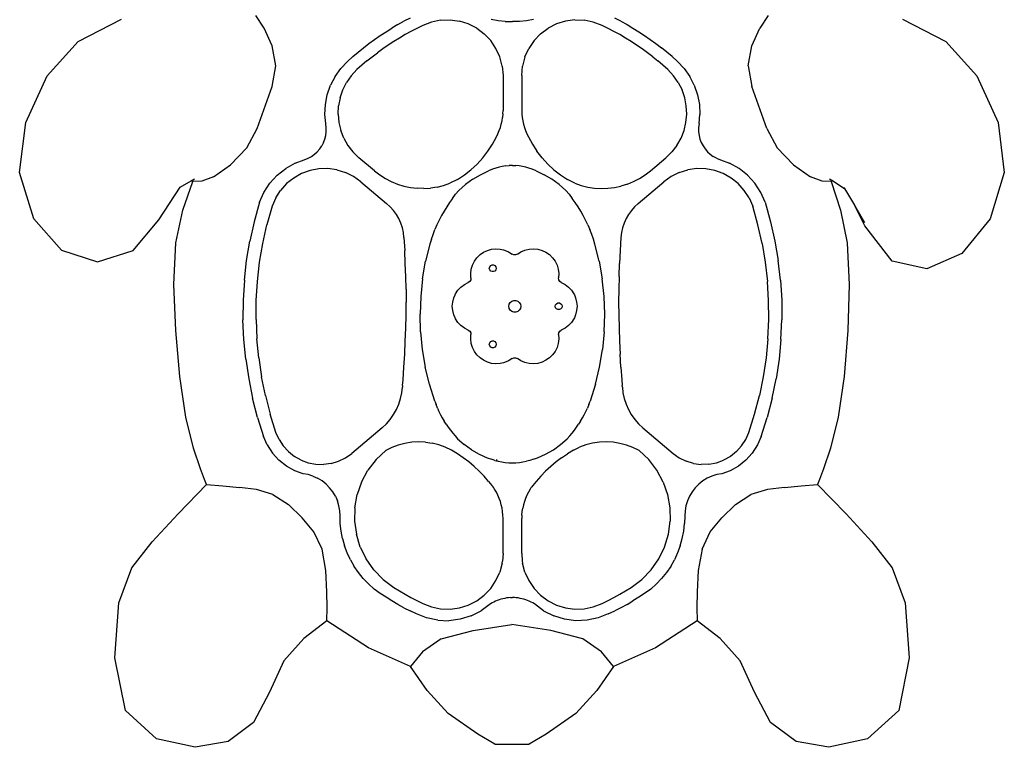
# Model space of a CAD drawing. Extents: x -7895 to 7895, y -6153 to 6153.
# Drawn here: x -5243 to -4091, y -1686 to -836 of the extents above; entities that cross this region are included whole.
import ezdxf

# ---------------------------------------------------------------- set-up
doc = ezdxf.new("R2010")
doc.units = 0
doc.layers.get('0').update_dxf_attribs({"linetype": 'CONTINUOUS'})

msp = doc.modelspace()

# ---------------------------------------------------------------- linework, layer by layer
for p, q in [((-5174.6, -861.1), (-5123.8, -834.9)), ((-4956.7, -845.5), (-4966.5, -830.6)), ((-4800.4, -841.3), (-4793.3, -837.4)), ((-4786.1, -833.7), (-4793.3, -837.4)), ((-4761.1, -838.4), (-4771.3, -842.4)), ((-4750.4, -836.1), (-4761.1, -838.4)), ((-4750.4, -836.1), (-4739.4, -835.7)), ((-4739.4, -835.7), (-4728.5, -837.1)), ((-4718, -840.4), (-4728.5, -837.1)), ((-4708.2, -845.4), (-4718, -840.4)), ((-4682.9, -836.7), (-4691.1, -835.3)), ((-4674.7, -837.6), (-4682.9, -836.7)), ((-4674.7, -837.6), (-4666.4, -837.8)), ((-4658.1, -837.6), (-4666.4, -837.8)), ((-4649.9, -836.7), (-4658.1, -837.6)), ((-4641.7, -835.3), (-4649.9, -836.7)), ((-4614.8, -840.4), (-4624.6, -845.4)), ((-4604.3, -837.1), (-4614.8, -840.4)), ((-4593.4, -835.7), (-4604.3, -837.1)), ((-4593.4, -835.7), (-4582.4, -836.1)), ((-4571.7, -838.4), (-4582.4, -836.1)), ((-4561.4, -842.4), (-4571.7, -838.4)), ((-4539.4, -837.4), (-4546.6, -833.7)), ((-4539.4, -837.4), (-4532.3, -841.3)), ((-4367.3, -830.6), (-4377, -845.5)), ((-4209.9, -834.9), (-4159.1, -861.1)), ((-4947.6, -865.9), (-4956.7, -845.5)), ((-4821.1, -854), (-4814.3, -849.6)), ((-4814.3, -849.6), (-4807.4, -845.3)), ((-4800.4, -841.3), (-4807.4, -845.3)), ((-4785.2, -849.3), (-4792, -853)), ((-4778.3, -845.8), (-4785.2, -849.3)), ((-4771.3, -842.4), (-4778.3, -845.8)), ((-4708.2, -845.4), (-4699.4, -851.9)), ((-4691.8, -859.9), (-4699.4, -851.9)), ((-4633.4, -851.9), (-4641, -859.9)), ((-4633.4, -851.9), (-4624.6, -845.4)), ((-4554.5, -845.8), (-4561.4, -842.4)), ((-4547.6, -849.3), (-4554.5, -845.8)), ((-4540.8, -853), (-4547.6, -849.3)), ((-4532.3, -841.3), (-4525.3, -845.3)), ((-4525.3, -845.3), (-4518.4, -849.6)), ((-4518.4, -849.6), (-4511.7, -854)), ((-4386.2, -865.9), (-4377, -845.5)), ((-5210.7, -901.3), (-5174.6, -861.1)), ((-4840.7, -868.3), (-4834.3, -863.3)), ((-4834.3, -863.3), (-4827.8, -858.6)), ((-4827.8, -858.6), (-4821.1, -854)), ((-4805.3, -861), (-4811.8, -865.2)), ((-4798.7, -856.9), (-4805.3, -861)), ((-4792, -853), (-4798.7, -856.9)), ((-4685.6, -869), (-4691.8, -859.9)), ((-4641, -859.9), (-4647.1, -869)), ((-4534.1, -856.9), (-4540.8, -853)), ((-4527.5, -861), (-4534.1, -856.9)), ((-4521, -865.2), (-4527.5, -861)), ((-4511.7, -854), (-4505, -858.6)), ((-4505, -858.6), (-4498.5, -863.3)), ((-4498.5, -863.3), (-4492, -868.3)), ((-4159.1, -861.1), (-4123, -901.3)), ((-4943.1, -889.3), (-4947.6, -865.9)), ((-4853.2, -878.6), (-4847, -873.3)), ((-4847, -873.3), (-4840.7, -868.3)), ((-4830.6, -878.9), (-4824.4, -874.2)), ((-4818.2, -869.6), (-4824.4, -874.2)), ((-4811.8, -865.2), (-4818.2, -869.6)), ((-4681.1, -879), (-4685.6, -869)), ((-4651.7, -879), (-4647.1, -869)), ((-4514.6, -869.6), (-4521, -865.2)), ((-4508.3, -874.2), (-4514.6, -869.6)), ((-4502.2, -878.9), (-4508.3, -874.2)), ((-4485.7, -873.3), (-4492, -868.3)), ((-4479.6, -878.6), (-4485.7, -873.3)), ((-4390.6, -889.3), (-4386.2, -865.9)), ((-4867.2, -892.4), (-4859.5, -884.3)), ((-4859.5, -884.3), (-4853.2, -878.6)), ((-4836.6, -883.7), (-4842.5, -888.8)), ((-4836.6, -883.7), (-4830.6, -878.9)), ((-4678.4, -889.7), (-4681.1, -879)), ((-4651.7, -879), (-4654.4, -889.7)), ((-4502.2, -878.9), (-4496.2, -883.7)), ((-4490.3, -888.8), (-4496.2, -883.7)), ((-4479.6, -878.6), (-4473.3, -884.3)), ((-4473.3, -884.3), (-4465.6, -892.4)), ((-4947.5, -913.5), (-4943.1, -889.3)), ((-4873.9, -901.9), (-4867.2, -892.4)), ((-4848.3, -893.9), (-4854.9, -901)), ((-4842.5, -888.8), (-4848.3, -893.9)), ((-4678.4, -889.7), (-4677.4, -900.6)), ((-4655.3, -900.6), (-4654.4, -889.7)), ((-4484.5, -893.9), (-4490.3, -888.8)), ((-4477.9, -901), (-4484.5, -893.9)), ((-4465.6, -892.4), (-4458.9, -901.9)), ((-4390.6, -889.3), (-4386.2, -913.5)), ((-5235.6, -955.5), (-5210.7, -901.3)), ((-4873.9, -901.9), (-4879.2, -912.2)), ((-4864.9, -917.5), (-4860.5, -908.9)), ((-4854.9, -901), (-4860.5, -908.9)), ((-4677.4, -900.6), (-4677.4, -941.7)), ((-4655.3, -900.6), (-4655.3, -941.7)), ((-4472.3, -908.9), (-4477.9, -901)), ((-4472.3, -908.9), (-4467.8, -917.5)), ((-4453.6, -912.2), (-4458.9, -901.9)), ((-4123, -901.3), (-4098.1, -955.5)), ((-4965.1, -962.6), (-4947.5, -913.5)), ((-4883, -923.2), (-4879.2, -912.2)), ((-4868.1, -926.7), (-4864.9, -917.5)), ((-4464.7, -926.7), (-4467.8, -917.5)), ((-4453.6, -912.2), (-4449.8, -923.2)), ((-4368.6, -962.6), (-4386.2, -913.5)), ((-4885.2, -934.6), (-4883, -923.2)), ((-4868.1, -926.7), (-4869.9, -936.2)), ((-4462.9, -936.2), (-4464.7, -926.7)), ((-4449.8, -923.2), (-4447.6, -934.6)), ((-4885.7, -946.2), (-4885.2, -934.6)), ((-4870.4, -945.9), (-4869.9, -936.2)), ((-4677.6, -945.7), (-4677.4, -941.7)), ((-4655.3, -941.7), (-4655.2, -945.7)), ((-4462.4, -945.9), (-4462.9, -936.2)), ((-4447.6, -934.6), (-4447.1, -946.2)), ((-5243, -1014.3), (-5235.6, -955.5)), ((-4884.7, -956.9), (-4885.7, -946.2)), ((-4870.4, -945.9), (-4869.5, -955.6)), ((-4869.5, -955.6), (-4867.2, -965)), ((-4679.4, -957.6), (-4678.5, -953.7)), ((-4678.5, -953.7), (-4677.9, -949.7)), ((-4677.6, -945.7), (-4677.9, -949.7)), ((-4655.2, -945.7), (-4654.9, -949.7)), ((-4654.9, -949.7), (-4654.2, -953.7)), ((-4654.2, -953.7), (-4653.4, -957.6)), ((-4465.5, -965), (-4463.3, -955.6)), ((-4463.3, -955.6), (-4462.4, -945.9)), ((-4448, -956.9), (-4447.1, -946.2)), ((-4098.1, -955.5), (-4090.8, -1014.3)), ((-4977.3, -985.5), (-4965.1, -962.6)), ((-4884.8, -970.8), (-4884.2, -966.5)), ((-4884.2, -962.1), (-4884.7, -956.9)), ((-4884.2, -966.5), (-4884.2, -962.1)), ((-4863.7, -974), (-4867.2, -965)), ((-4683.4, -968.9), (-4681.8, -965.2)), ((-4681.8, -965.2), (-4680.5, -961.4)), ((-4680.5, -961.4), (-4679.4, -957.6)), ((-4653.4, -957.6), (-4652.3, -961.4)), ((-4652.3, -961.4), (-4650.9, -965.2)), ((-4650.9, -965.2), (-4649.4, -968.9)), ((-4469.1, -974), (-4465.5, -965)), ((-4448, -956.9), (-4448.6, -962.1)), ((-4448.6, -962.1), (-4448.5, -966.5)), ((-4448.5, -966.5), (-4448, -970.8)), ((-4368.6, -962.6), (-4356.4, -985.5)), ((-4887.4, -979.1), (-4889.4, -982.9)), ((-4887.4, -979.1), (-4885.9, -975)), ((-4885.9, -975), (-4884.8, -970.8)), ((-4863.7, -974), (-4858.9, -982.5)), ((-4689.8, -981.1), (-4685.2, -972.5)), ((-4685.2, -972.5), (-4683.4, -968.9)), ((-4649.4, -968.9), (-4647.6, -972.5)), ((-4647.6, -972.5), (-4643, -981.1)), ((-4473.9, -982.5), (-4469.1, -974)), ((-4448, -970.8), (-4446.9, -975)), ((-4446.9, -975), (-4445.4, -979.1)), ((-4445.4, -979.1), (-4443.3, -982.9)), ((-4996.4, -1005.3), (-4977.3, -985.5)), ((-4898, -992.8), (-4894.7, -989.8)), ((-4894.7, -989.8), (-4891.9, -986.5)), ((-4891.9, -986.5), (-4889.4, -982.9)), ((-4858.9, -982.5), (-4853, -990.1)), ((-4846, -996.9), (-4853, -990.1)), ((-4701.1, -997.1), (-4695.1, -989.3)), ((-4695.1, -989.3), (-4689.8, -981.1)), ((-4643, -981.1), (-4637.7, -989.3)), ((-4631.7, -997.1), (-4637.7, -989.3)), ((-4486.8, -996.9), (-4479.8, -990.1)), ((-4473.9, -982.5), (-4479.8, -990.1)), ((-4443.3, -982.9), (-4440.9, -986.5)), ((-4440.9, -986.5), (-4438, -989.8)), ((-4438, -989.8), (-4434.8, -992.8)), ((-4356.4, -985.5), (-4337.3, -1005.3)), ((-4920.6, -1003.2), (-4909.9, -999.2)), ((-4909.9, -999.2), (-4905.3, -997.4)), ((-4905.3, -997.4), (-4901.5, -995.3)), ((-4901.5, -995.3), (-4898, -992.8)), ((-4827.9, -1012.2), (-4846, -996.9)), ((-4701.1, -997.1), (-4707.7, -1004.3)), ((-4631.7, -997.1), (-4625.1, -1004.3)), ((-4504.9, -1012.2), (-4486.8, -996.9)), ((-4434.8, -992.8), (-4431.3, -995.3)), ((-4427.5, -997.4), (-4431.3, -995.3)), ((-4427.5, -997.4), (-4422.9, -999.2)), ((-4422.9, -999.2), (-4412.2, -1003.2)), ((-5016, -1019.1), (-4996.4, -1005.3)), ((-4941.6, -1017.3), (-4931.7, -1009.4)), ((-4920.6, -1003.2), (-4931.7, -1009.4)), ((-4903.2, -1011.8), (-4913.1, -1015.5)), ((-4892.8, -1009.9), (-4903.2, -1011.8)), ((-4882.3, -1009.6), (-4892.8, -1009.9)), ((-4871.8, -1011), (-4882.3, -1009.6)), ((-4871.8, -1011), (-4861.7, -1014.1)), ((-4827.9, -1012.2), (-4821.7, -1017)), ((-4722.6, -1016.9), (-4714.9, -1010.9)), ((-4707.7, -1004.3), (-4714.9, -1010.9)), ((-4703.7, -1016.7), (-4694.4, -1012.2)), ((-4689.5, -1010.3), (-4694.4, -1012.2)), ((-4685.8, -1008.9), (-4689.5, -1010.3)), ((-4682, -1007.8), (-4685.8, -1008.9)), ((-4678.2, -1007), (-4682, -1007.8)), ((-4674.3, -1006.4), (-4678.2, -1007)), ((-4674.3, -1006.4), (-4670.3, -1006)), ((-4666.4, -1005.9), (-4670.3, -1006)), ((-4666.4, -1005.9), (-4662.4, -1006)), ((-4658.5, -1006.4), (-4662.4, -1006)), ((-4654.6, -1007), (-4658.5, -1006.4)), ((-4650.8, -1007.8), (-4654.6, -1007)), ((-4647, -1008.9), (-4650.8, -1007.8)), ((-4643.2, -1010.3), (-4647, -1008.9)), ((-4638.4, -1012.2), (-4643.2, -1010.3)), ((-4638.4, -1012.2), (-4629.1, -1016.7)), ((-4617.9, -1010.9), (-4625.1, -1004.3)), ((-4617.9, -1010.9), (-4610.2, -1016.9)), ((-4511.1, -1017), (-4504.9, -1012.2)), ((-4471.1, -1014.1), (-4461, -1011)), ((-4450.5, -1009.6), (-4461, -1011)), ((-4440, -1009.9), (-4450.5, -1009.6)), ((-4429.6, -1011.8), (-4440, -1009.9)), ((-4419.7, -1015.5), (-4429.6, -1011.8)), ((-4401.1, -1009.4), (-4412.2, -1003.2)), ((-4391.1, -1017.3), (-4401.1, -1009.4)), ((-4337.3, -1005.3), (-4317.7, -1019.1)), ((-5226.3, -1068.3), (-5243, -1014.3)), ((-5055.1, -1031.4), (-5042.4, -1023.9)), ((-5052, -1058), (-5040.5, -1024.8)), ((-5042.4, -1023.9), (-5038.4, -1021.5)), ((-5040.5, -1024.8), (-5042.4, -1023.9)), ((-5029.7, -1024.1), (-5040.5, -1024.8)), ((-5016, -1019.1), (-5029.7, -1024.1)), ((-4950.2, -1026.8), (-4941.6, -1017.3)), ((-4922.3, -1020.6), (-4930.6, -1027.2)), ((-4913.1, -1015.5), (-4922.3, -1020.6)), ((-4852.2, -1018.8), (-4861.7, -1014.1)), ((-4843.6, -1024.9), (-4852.2, -1018.8)), ((-4843.6, -1024.9), (-4813.6, -1050.2)), ((-4821.7, -1017), (-4815, -1021.2)), ((-4815, -1021.2), (-4808.1, -1024.8)), ((-4808.1, -1024.8), (-4800.8, -1027.7)), ((-4730.8, -1022.2), (-4739.5, -1026.8)), ((-4730.8, -1022.2), (-4722.6, -1016.9)), ((-4712.6, -1022.1), (-4721.1, -1028.2)), ((-4712.6, -1022.1), (-4703.7, -1016.7)), ((-4620.1, -1022.1), (-4629.1, -1016.7)), ((-4611.7, -1028.2), (-4620.1, -1022.1)), ((-4610.2, -1016.9), (-4601.9, -1022.2)), ((-4593.3, -1026.8), (-4601.9, -1022.2)), ((-4531.9, -1027.7), (-4524.7, -1024.8)), ((-4524.7, -1024.8), (-4517.7, -1021.2)), ((-4519.2, -1050.2), (-4489.1, -1024.9)), ((-4517.7, -1021.2), (-4511.1, -1017)), ((-4480.5, -1018.8), (-4489.1, -1024.9)), ((-4471.1, -1014.1), (-4480.5, -1018.8)), ((-4410.5, -1020.6), (-4419.7, -1015.5)), ((-4402.2, -1027.2), (-4410.5, -1020.6)), ((-4391.1, -1017.3), (-4382.6, -1026.8)), ((-4304, -1024.1), (-4317.7, -1019.1)), ((-4293.2, -1024.8), (-4304, -1024.1)), ((-4295.4, -1021.5), (-4291.5, -1024)), ((-4291.5, -1024), (-4293.2, -1024.8)), ((-4293.2, -1024.8), (-4282.6, -1058)), ((-4291.5, -1024), (-4277.8, -1032.9)), ((-4090.8, -1014.3), (-4107.5, -1068.3)), ((-5080, -1069.3), (-5055.1, -1031.4)), ((-4957.1, -1037.5), (-4950.2, -1026.8)), ((-4943.4, -1043.9), (-4937.7, -1035)), ((-4930.6, -1027.2), (-4937.7, -1035)), ((-4800.8, -1027.7), (-4793.3, -1030)), ((-4793.3, -1030), (-4785.7, -1031.7)), ((-4785.7, -1031.7), (-4777.9, -1032.6)), ((-4770.1, -1032.8), (-4777.9, -1032.6)), ((-4770.1, -1032.8), (-4762.3, -1032.4)), ((-4754.5, -1031.2), (-4762.3, -1032.4)), ((-4754.5, -1031.2), (-4746.9, -1029.4)), ((-4746.9, -1029.4), (-4739.5, -1026.8)), ((-4729, -1035), (-4732.8, -1039.6)), ((-4721.1, -1028.2), (-4729, -1035)), ((-4603.8, -1035), (-4611.7, -1028.2)), ((-4600, -1039.6), (-4603.8, -1035)), ((-4593.3, -1026.8), (-4585.9, -1029.4)), ((-4585.9, -1029.4), (-4578.3, -1031.2)), ((-4578.3, -1031.2), (-4570.5, -1032.4)), ((-4570.5, -1032.4), (-4562.7, -1032.8)), ((-4562.7, -1032.8), (-4554.9, -1032.6)), ((-4554.9, -1032.6), (-4547.1, -1031.7)), ((-4547.1, -1031.7), (-4539.4, -1030)), ((-4531.9, -1027.7), (-4539.4, -1030)), ((-4395.1, -1035), (-4402.2, -1027.2)), ((-4389.4, -1043.9), (-4395.1, -1035)), ((-4375.6, -1037.5), (-4382.6, -1026.8)), ((-4278.7, -1031.4), (-4277.8, -1032.9)), ((-4277.8, -1032.9), (-4266.2, -1052.5)), ((-4962.2, -1049), (-4957.1, -1037.5)), ((-4943.4, -1043.9), (-4947.6, -1053.6)), ((-4736.5, -1044.4), (-4740, -1049.2)), ((-4736.5, -1044.4), (-4732.8, -1039.6)), ((-4600, -1039.6), (-4596.3, -1044.4)), ((-4592.8, -1049.2), (-4596.3, -1044.4)), ((-4389.4, -1043.9), (-4385.1, -1053.6)), ((-4370.6, -1049), (-4375.6, -1037.5)), ((-5060.4, -1096.4), (-5052, -1058)), ((-4962.2, -1049), (-4968.6, -1071.9)), ((-4947.6, -1053.6), (-4953.7, -1075.2)), ((-4809.4, -1054.1), (-4813.6, -1050.2)), ((-4805.6, -1058.5), (-4809.4, -1054.1)), ((-4802.2, -1063.1), (-4805.6, -1058.5)), ((-4746.4, -1059.4), (-4749.4, -1064.6)), ((-4743.3, -1054.3), (-4746.4, -1059.4)), ((-4740, -1049.2), (-4743.3, -1054.3)), ((-4589.5, -1054.3), (-4592.8, -1049.2)), ((-4586.4, -1059.4), (-4589.5, -1054.3)), ((-4583.4, -1064.6), (-4586.4, -1059.4)), ((-4527.2, -1058.5), (-4530.5, -1063.1)), ((-4523.4, -1054.1), (-4527.2, -1058.5)), ((-4519.2, -1050.2), (-4523.4, -1054.1)), ((-4379.1, -1075.2), (-4385.1, -1053.6)), ((-4370.6, -1049), (-4364.2, -1071.9)), ((-4282.6, -1058), (-4274.7, -1096.4)), ((-4253.8, -1076.6), (-4266.2, -1052.5)), ((-4266.2, -1052.5), (-4254.3, -1072.5)), ((-5194.1, -1105.1), (-5226.3, -1068.3)), ((-5110.3, -1105.4), (-5080, -1069.3)), ((-4799.4, -1068.1), (-4802.2, -1063.1)), ((-4797.1, -1073.4), (-4799.4, -1068.1)), ((-4752.1, -1069.9), (-4754.7, -1075.4)), ((-4749.4, -1064.6), (-4752.1, -1069.9)), ((-4580.7, -1069.9), (-4583.4, -1064.6)), ((-4578.1, -1075.4), (-4580.7, -1069.9)), ((-4533.4, -1068.1), (-4535.7, -1073.4)), ((-4530.5, -1063.1), (-4533.4, -1068.1)), ((-4107.5, -1068.3), (-4140.3, -1108.8)), ((-4968.6, -1071.9), (-4973.6, -1094.4)), ((-4958.5, -1097), (-4953.7, -1075.2)), ((-4795.2, -1078.8), (-4797.1, -1073.4)), ((-4794, -1084.4), (-4795.2, -1078.8)), ((-4759.2, -1086.5), (-4757, -1080.9)), ((-4754.7, -1075.4), (-4757, -1080.9)), ((-4578.1, -1075.4), (-4575.7, -1080.9)), ((-4573.6, -1086.5), (-4575.7, -1080.9)), ((-4537.5, -1078.8), (-4538.8, -1084.4)), ((-4535.7, -1073.4), (-4537.5, -1078.8)), ((-4374.3, -1097), (-4379.1, -1075.2)), ((-4364.2, -1071.9), (-4359.2, -1094.4)), ((-4222.2, -1117.8), (-4253.8, -1076.6)), ((-4977.4, -1117.2), (-4973.6, -1094.4)), ((-4793.3, -1090.1), (-4794, -1084.4)), ((-4793.3, -1090.1), (-4792.4, -1105.3)), ((-4761.2, -1092.2), (-4762.9, -1097.9)), ((-4761.2, -1092.2), (-4759.2, -1086.5)), ((-4571.6, -1092.2), (-4573.6, -1086.5)), ((-4569.9, -1097.9), (-4571.6, -1092.2)), ((-4539.5, -1090.1), (-4540.4, -1105.2)), ((-4538.8, -1084.4), (-4539.5, -1090.1)), ((-4359.2, -1094.4), (-4355.4, -1117.2)), ((-5194.1, -1105.1), (-5152.1, -1118.5)), ((-5152.1, -1118.5), (-5110.3, -1105.4)), ((-5062.5, -1145.1), (-5060.4, -1096.4)), ((-4962.2, -1119.1), (-4958.5, -1097)), ((-4791.7, -1120.4), (-4792.4, -1105.3)), ((-4762.9, -1097.9), (-4767.9, -1118)), ((-4700.3, -1107.4), (-4695.6, -1105.3)), ((-4695.6, -1105.3), (-4690.7, -1103.8)), ((-4690.7, -1103.8), (-4685.6, -1103.4)), ((-4685.6, -1103.4), (-4680.7, -1103.6)), ((-4680.7, -1103.6), (-4677, -1104.4)), ((-4677, -1104.4), (-4675.8, -1104.9)), ((-4675.8, -1104.9), (-4671.1, -1106.8)), ((-4656.4, -1106.8), (-4651.7, -1104.9)), ((-4651.7, -1104.9), (-4650.2, -1104.4)), ((-4650.2, -1104.4), (-4646.8, -1103.6)), ((-4646.8, -1103.6), (-4641.7, -1103.4)), ((-4641.7, -1103.4), (-4636.6, -1103.8)), ((-4636.6, -1103.8), (-4631.7, -1105.3)), ((-4631.7, -1105.3), (-4627.2, -1107.4)), ((-4564.9, -1118), (-4569.9, -1097.9)), ((-4540.4, -1105.2), (-4541.1, -1120.4)), ((-4374.3, -1097), (-4370.5, -1119.1)), ((-4274.7, -1096.4), (-4272.2, -1145.1)), ((-4980, -1140.2), (-4977.4, -1117.2)), ((-4710.9, -1117.9), (-4707.9, -1113.8)), ((-4707.9, -1113.8), (-4704.3, -1110.2)), ((-4704.3, -1110.2), (-4700.3, -1107.4)), ((-4671.1, -1106.8), (-4666.8, -1109.5)), ((-4664.7, -1110.4), (-4666.8, -1109.5)), ((-4662.6, -1110.4), (-4664.7, -1110.4)), ((-4660.6, -1109.5), (-4662.6, -1110.4)), ((-4660.6, -1109.5), (-4656.4, -1106.8)), ((-4627.2, -1107.4), (-4622.9, -1110.2)), ((-4622.9, -1110.2), (-4619.3, -1113.8)), ((-4619.3, -1113.8), (-4616.3, -1117.9)), ((-4352.7, -1140.2), (-4355.4, -1117.2)), ((-4140.3, -1108.8), (-4181.5, -1126.9)), ((-4964.8, -1141.4), (-4962.2, -1119.1)), ((-4791.1, -1135.6), (-4791.7, -1120.4)), ((-4771.5, -1138.5), (-4767.9, -1118)), ((-4715.2, -1132.3), (-4714.5, -1127.2)), ((-4714.5, -1127.2), (-4713.2, -1122.5)), ((-4713.2, -1122.5), (-4710.9, -1117.9)), ((-4693.4, -1126.2), (-4693, -1124.5)), ((-4693, -1127.9), (-4693.4, -1126.2)), ((-4693, -1124.5), (-4691.7, -1123)), ((-4691.7, -1129.4), (-4693, -1127.9)), ((-4691.7, -1123), (-4690.2, -1122.1)), ((-4690.2, -1122.1), (-4688.5, -1122.1)), ((-4688.5, -1122.1), (-4686.8, -1123)), ((-4686.8, -1123), (-4685.8, -1124.5)), ((-4685.8, -1127.9), (-4686.8, -1129.4)), ((-4685.8, -1124.5), (-4685.3, -1126.2)), ((-4685.3, -1126.2), (-4685.8, -1127.9)), ((-4616.3, -1117.9), (-4614.2, -1122.5)), ((-4614.2, -1122.5), (-4612.7, -1127.2)), ((-4612.7, -1127.2), (-4612.1, -1132.3)), ((-4564.9, -1118), (-4561.3, -1138.5)), ((-4541.6, -1135.6), (-4541.1, -1120.4)), ((-4370.5, -1119.1), (-4368, -1141.4)), ((-4181.5, -1126.9), (-4222.2, -1117.8)), ((-4980, -1140.2), (-4981.5, -1163.3)), ((-4790.8, -1150.7), (-4791.1, -1135.6)), ((-4771.5, -1138.5), (-4773.7, -1159.1)), ((-4715.2, -1139.6), (-4716.2, -1141.5)), ((-4714.9, -1137.4), (-4715.2, -1132.3)), ((-4714.9, -1137.4), (-4715.2, -1139.6)), ((-4690.2, -1130), (-4691.7, -1129.4)), ((-4688.5, -1130), (-4690.2, -1130)), ((-4686.8, -1129.4), (-4688.5, -1130)), ((-4612.1, -1132.3), (-4612.3, -1137.4)), ((-4612.1, -1139.6), (-4612.3, -1137.4)), ((-4611, -1141.5), (-4612.1, -1139.6)), ((-4559.1, -1159.1), (-4561.3, -1138.5)), ((-4541.6, -1135.6), (-4542, -1150.7)), ((-4352.7, -1140.2), (-4351.3, -1163.3)), ((-5060.2, -1198.9), (-5062.5, -1145.1)), ((-4966.2, -1163.7), (-4964.8, -1141.4)), ((-4790.8, -1150.7), (-4790.7, -1165.9)), ((-4732.8, -1156), (-4730.1, -1151.7)), ((-4730.1, -1151.7), (-4726.7, -1148.1)), ((-4726.7, -1148.1), (-4722.6, -1145.1)), ((-4722.6, -1145.1), (-4718.1, -1142.8)), ((-4716.2, -1141.5), (-4718.1, -1142.8)), ((-4609.3, -1142.8), (-4611, -1141.5)), ((-4609.3, -1142.8), (-4604.8, -1145.1)), ((-4604.8, -1145.1), (-4600.8, -1148.1)), ((-4600.8, -1148.1), (-4597.4, -1151.7)), ((-4597.4, -1151.7), (-4594.4, -1156)), ((-4542, -1150.7), (-4542.1, -1165.9)), ((-4366.6, -1163.7), (-4368, -1141.4)), ((-4272.2, -1145.1), (-4273.8, -1199)), ((-4981.5, -1163.3), (-4981.7, -1186.4)), ((-4773.7, -1159.1), (-4774.5, -1179.8)), ((-4736.2, -1165.6), (-4735, -1160.7)), ((-4735, -1160.7), (-4733.5, -1157.3)), ((-4733.5, -1157.3), (-4732.8, -1156)), ((-4667.2, -1164.5), (-4664.9, -1163.6)), ((-4664.9, -1163.6), (-4662.3, -1163.6)), ((-4662.3, -1163.6), (-4660.2, -1164.5)), ((-4594.4, -1156), (-4593.8, -1157.3)), ((-4593.8, -1157.3), (-4592.5, -1160.7)), ((-4592.5, -1160.7), (-4591.2, -1165.6)), ((-4558.3, -1179.8), (-4559.1, -1159.1)), ((-4351.3, -1163.3), (-4351.1, -1186.4)), ((-4966.4, -1186.2), (-4966.2, -1163.7)), ((-4790.8, -1181), (-4790.7, -1165.9)), ((-4736.7, -1170.5), (-4736.2, -1165.6)), ((-4736.2, -1175.6), (-4736.7, -1170.5)), ((-4670.6, -1170.5), (-4670.2, -1168.1)), ((-4670.2, -1173), (-4670.6, -1170.5)), ((-4670.2, -1168.1), (-4669.2, -1166)), ((-4669.2, -1175.1), (-4670.2, -1173)), ((-4669.2, -1166), (-4667.2, -1164.5)), ((-4667.2, -1176.6), (-4669.2, -1175.1)), ((-4660.2, -1164.5), (-4658.3, -1166)), ((-4658.3, -1175.1), (-4660.2, -1176.6)), ((-4658.3, -1166), (-4657, -1168.1)), ((-4657, -1173), (-4658.3, -1175.1)), ((-4657, -1168.1), (-4656.6, -1170.5)), ((-4656.6, -1170.5), (-4657, -1173)), ((-4616.3, -1170.5), (-4615.9, -1168.8)), ((-4615.9, -1172.4), (-4616.3, -1170.5)), ((-4615.9, -1168.8), (-4614.8, -1167.5)), ((-4614.8, -1173.7), (-4615.9, -1172.4)), ((-4614.8, -1167.5), (-4613.1, -1166.6)), ((-4613.1, -1174.5), (-4614.8, -1173.7)), ((-4613.1, -1166.6), (-4611.4, -1166.6)), ((-4611.4, -1174.5), (-4613.1, -1174.5)), ((-4611.4, -1166.6), (-4609.7, -1167.5)), ((-4609.7, -1173.7), (-4611.4, -1174.5)), ((-4609.7, -1167.5), (-4608.7, -1168.8)), ((-4608.7, -1172.4), (-4609.7, -1173.7)), ((-4608.7, -1168.8), (-4608.2, -1170.5)), ((-4608.2, -1170.5), (-4608.7, -1172.4)), ((-4591.2, -1165.6), (-4590.8, -1170.5)), ((-4590.8, -1170.5), (-4591.2, -1175.6)), ((-4542.1, -1165.9), (-4542, -1181)), ((-4366.4, -1186.2), (-4366.6, -1163.7)), ((-4980.7, -1209.5), (-4981.7, -1186.4)), ((-4966.4, -1186.2), (-4965.4, -1208.5)), ((-4791.1, -1196.2), (-4790.8, -1181)), ((-4773.9, -1200.5), (-4774.5, -1179.8)), ((-4735, -1180.5), (-4736.2, -1175.6)), ((-4733.5, -1183.9), (-4735, -1180.5)), ((-4732.8, -1185.2), (-4733.5, -1183.9)), ((-4730.1, -1189.4), (-4732.8, -1185.2)), ((-4664.9, -1177.5), (-4667.2, -1176.6)), ((-4662.3, -1177.5), (-4664.9, -1177.5)), ((-4660.2, -1176.6), (-4662.3, -1177.5)), ((-4594.4, -1185.2), (-4597.4, -1189.4)), ((-4593.8, -1183.9), (-4594.4, -1185.2)), ((-4592.5, -1180.5), (-4593.8, -1183.9)), ((-4591.2, -1175.6), (-4592.5, -1180.5)), ((-4558.9, -1200.5), (-4558.3, -1179.8)), ((-4542, -1181), (-4541.6, -1196.2)), ((-4367.4, -1208.5), (-4366.4, -1186.2)), ((-4352.1, -1209.5), (-4351.1, -1186.4)), ((-4791.7, -1211.3), (-4791.1, -1196.2)), ((-4726.7, -1193), (-4730.1, -1189.4)), ((-4722.6, -1196), (-4726.7, -1193)), ((-4718.1, -1198.4), (-4722.6, -1196)), ((-4604.8, -1196), (-4609.3, -1198.4)), ((-4600.8, -1193), (-4604.8, -1196)), ((-4597.4, -1189.4), (-4600.8, -1193)), ((-4541.6, -1196.2), (-4541.1, -1211.3)), ((-5055.5, -1252.5), (-5060.2, -1198.9)), ((-4978.4, -1232.5), (-4980.7, -1209.5)), ((-4963.2, -1230.8), (-4965.4, -1208.5)), ((-4773.9, -1200.5), (-4771.8, -1221.1)), ((-4718.1, -1198.4), (-4716.2, -1199.6)), ((-4716.2, -1199.6), (-4715.2, -1201.6)), ((-4715.2, -1201.6), (-4714.9, -1203.7)), ((-4715.2, -1208.8), (-4714.9, -1203.7)), ((-4714.5, -1213.9), (-4715.2, -1208.8)), ((-4612.1, -1208.8), (-4612.7, -1213.9)), ((-4612.3, -1203.7), (-4612.1, -1201.6)), ((-4612.3, -1203.7), (-4612.1, -1208.8)), ((-4612.1, -1201.6), (-4611, -1199.6)), ((-4611, -1199.6), (-4609.3, -1198.4)), ((-4558.9, -1200.5), (-4561, -1221.1)), ((-4367.4, -1208.5), (-4369.5, -1230.8)), ((-4352.1, -1209.5), (-4354.3, -1232.5)), ((-4273.8, -1199), (-4278.2, -1252.6)), ((-4792.4, -1226.5), (-4791.7, -1211.3)), ((-4771.8, -1221.1), (-4768.4, -1241.6)), ((-4713.2, -1218.6), (-4714.5, -1213.9)), ((-4710.9, -1223.3), (-4713.2, -1218.6)), ((-4693.4, -1215), (-4693, -1213.3)), ((-4693, -1216.7), (-4693.4, -1215)), ((-4693, -1213.3), (-4691.7, -1211.8)), ((-4691.7, -1218.2), (-4693, -1216.7)), ((-4691.7, -1211.8), (-4690.2, -1211.1)), ((-4690.2, -1219), (-4691.7, -1218.2)), ((-4690.2, -1211.1), (-4688.5, -1211.1)), ((-4688.5, -1219), (-4690.2, -1219)), ((-4688.5, -1211.1), (-4686.8, -1211.8)), ((-4686.8, -1218.2), (-4688.5, -1219)), ((-4686.8, -1211.8), (-4685.8, -1213.3)), ((-4685.8, -1216.7), (-4686.8, -1218.2)), ((-4685.8, -1213.3), (-4685.3, -1215)), ((-4685.3, -1215), (-4685.8, -1216.7)), ((-4614.2, -1218.6), (-4616.3, -1223.3)), ((-4612.7, -1213.9), (-4614.2, -1218.6)), ((-4564.4, -1241.6), (-4561, -1221.1)), ((-4541.1, -1211.3), (-4540.4, -1226.5)), ((-4978.4, -1232.5), (-4975, -1255.4)), ((-4963.2, -1230.8), (-4959.9, -1253)), ((-4793.3, -1241.6), (-4792.4, -1226.5)), ((-4707.9, -1227.3), (-4710.9, -1223.3)), ((-4704.3, -1230.9), (-4707.9, -1227.3)), ((-4700.3, -1233.7), (-4704.3, -1230.9)), ((-4666.8, -1231.6), (-4671.1, -1234.3)), ((-4666.8, -1231.6), (-4664.7, -1230.7)), ((-4664.7, -1230.7), (-4662.6, -1230.7)), ((-4662.6, -1230.7), (-4660.6, -1231.6)), ((-4656.4, -1234.3), (-4660.6, -1231.6)), ((-4622.9, -1230.9), (-4627.2, -1233.7)), ((-4619.3, -1227.3), (-4622.9, -1230.9)), ((-4616.3, -1223.3), (-4619.3, -1227.3)), ((-4539.5, -1241.6), (-4540.4, -1226.5)), ((-4369.5, -1230.8), (-4372.9, -1253)), ((-4354.3, -1232.5), (-4357.8, -1255.4)), ((-4794.4, -1256.7), (-4793.3, -1241.6)), ((-4763.5, -1261.7), (-4768.4, -1241.6)), ((-4695.6, -1235.8), (-4700.3, -1233.7)), ((-4690.7, -1237.3), (-4695.6, -1235.8)), ((-4685.6, -1237.8), (-4690.7, -1237.3)), ((-4680.7, -1237.5), (-4685.6, -1237.8)), ((-4677, -1236.7), (-4680.7, -1237.5)), ((-4675.8, -1236.3), (-4677, -1236.7)), ((-4671.1, -1234.3), (-4675.8, -1236.3)), ((-4651.7, -1236.3), (-4656.4, -1234.3)), ((-4650.2, -1236.7), (-4651.7, -1236.3)), ((-4646.8, -1237.5), (-4650.2, -1236.7)), ((-4641.7, -1237.8), (-4646.8, -1237.5)), ((-4636.6, -1237.3), (-4641.7, -1237.8)), ((-4631.7, -1235.8), (-4636.6, -1237.3)), ((-4627.2, -1233.7), (-4631.7, -1235.8)), ((-4569.3, -1261.7), (-4564.4, -1241.6)), ((-4539.5, -1241.6), (-4538.3, -1256.7)), ((-5048.6, -1300.3), (-5055.5, -1252.5)), ((-4975, -1255.4), (-4970.4, -1278)), ((-4955.4, -1275), (-4959.9, -1253)), ((-4372.9, -1253), (-4377.3, -1275)), ((-4362.4, -1278), (-4357.8, -1255.4)), ((-4278.2, -1252.6), (-4285.1, -1300.3)), ((-4795.8, -1271.8), (-4795, -1265)), ((-4795, -1263.1), (-4794.4, -1256.7)), ((-4795, -1263.1), (-4795, -1265)), ((-4757.3, -1281.5), (-4763.5, -1261.7)), ((-4569.3, -1261.7), (-4575.5, -1281.5)), ((-4538.3, -1256.7), (-4537.8, -1263.1)), ((-4537.7, -1265), (-4537.8, -1263.1)), ((-4537.7, -1265), (-4537, -1271.8)), ((-4964.6, -1300.4), (-4970.4, -1278)), ((-4955.4, -1275), (-4949.8, -1296.6)), ((-4799.3, -1285), (-4797.2, -1278.5)), ((-4797.2, -1278.5), (-4795.8, -1271.8)), ((-4537, -1271.8), (-4535.5, -1278.5)), ((-4535.5, -1278.5), (-4533.4, -1285)), ((-4383, -1296.6), (-4377.3, -1275)), ((-4362.4, -1278), (-4368.2, -1300.4)), ((-4802.1, -1291.3), (-4799.3, -1285)), ((-4757.3, -1281.5), (-4755.8, -1285.5)), ((-4754.1, -1289.5), (-4755.8, -1285.5)), ((-4754.1, -1289.5), (-4752.4, -1293.4)), ((-4580.4, -1293.4), (-4578.6, -1289.5)), ((-4577, -1285.5), (-4578.6, -1289.5)), ((-4577, -1285.5), (-4575.5, -1281.5)), ((-4533.4, -1285), (-4530.7, -1291.3)), ((-5039.5, -1336.4), (-5048.6, -1300.3)), ((-4964.6, -1300.4), (-4957.5, -1322.8)), ((-4943.1, -1318), (-4949.8, -1296.6)), ((-4809.4, -1302.8), (-4805.5, -1297.2)), ((-4805.5, -1297.2), (-4802.1, -1291.3)), ((-4752.4, -1293.4), (-4750.4, -1297.3)), ((-4750.4, -1297.3), (-4748.4, -1301.1)), ((-4748.4, -1301.1), (-4746.2, -1304.8)), ((-4586.6, -1304.8), (-4584.4, -1301.1)), ((-4584.4, -1301.1), (-4582.3, -1297.3)), ((-4582.3, -1297.3), (-4580.4, -1293.4)), ((-4530.7, -1291.3), (-4527.3, -1297.2)), ((-4527.3, -1297.2), (-4523.3, -1302.8)), ((-4389.7, -1318), (-4383, -1296.6)), ((-4375.3, -1322.8), (-4368.2, -1300.4)), ((-4285.1, -1300.3), (-4294.2, -1336.4)), ((-4818.9, -1312.6), (-4854.4, -1342.5)), ((-4818.9, -1312.6), (-4813.9, -1307.9)), ((-4813.9, -1307.9), (-4809.4, -1302.8)), ((-4743.9, -1308.5), (-4746.2, -1304.8)), ((-4743.9, -1308.5), (-4741.5, -1312)), ((-4741.5, -1312), (-4738.9, -1315.5)), ((-4593.8, -1315.5), (-4591.3, -1312)), ((-4591.3, -1312), (-4588.9, -1308.5)), ((-4586.6, -1304.8), (-4588.9, -1308.5)), ((-4523.3, -1302.8), (-4518.8, -1307.9)), ((-4518.8, -1307.9), (-4513.9, -1312.6)), ((-4513.9, -1312.6), (-4478.4, -1342.5)), ((-4953.2, -1332.7), (-4957.5, -1322.8)), ((-4939.4, -1326.3), (-4943.1, -1318)), ((-4738.9, -1315.5), (-4736.3, -1318.9)), ((-4736.3, -1318.9), (-4733.5, -1322.2)), ((-4733.5, -1322.2), (-4730.6, -1325.4)), ((-4602.2, -1325.4), (-4599.3, -1322.2)), ((-4599.3, -1322.2), (-4596.5, -1318.9)), ((-4596.5, -1318.9), (-4593.8, -1315.5)), ((-4393.3, -1326.3), (-4389.7, -1318)), ((-4375.3, -1322.8), (-4379.6, -1332.7)), ((-5031.2, -1360.7), (-5039.5, -1336.4)), ((-4953.2, -1332.7), (-4947.1, -1342.1)), ((-4939.4, -1326.3), (-4934.6, -1333.8)), ((-4934.6, -1333.8), (-4928.5, -1340.5)), ((-4807.4, -1335.6), (-4814.6, -1339.1)), ((-4799.9, -1332.8), (-4807.4, -1335.6)), ((-4792.1, -1330.8), (-4799.9, -1332.8)), ((-4784.2, -1329.6), (-4792.1, -1330.8)), ((-4776.2, -1329.2), (-4784.2, -1329.6)), ((-4768.2, -1329.5), (-4776.2, -1329.2)), ((-4768.2, -1329.5), (-4760.2, -1330.7)), ((-4752.5, -1332.6), (-4760.2, -1330.7)), ((-4744.9, -1335.3), (-4752.5, -1332.6)), ((-4737.7, -1338.8), (-4744.9, -1335.3)), ((-4730.6, -1325.4), (-4722.7, -1332.2)), ((-4714.3, -1338.3), (-4722.7, -1332.2)), ((-4618.5, -1338.3), (-4610, -1332.2)), ((-4610, -1332.2), (-4602.2, -1325.4)), ((-4595.1, -1338.8), (-4587.9, -1335.3)), ((-4580.3, -1332.6), (-4587.9, -1335.3)), ((-4572.5, -1330.7), (-4580.3, -1332.6)), ((-4564.6, -1329.5), (-4572.5, -1330.7)), ((-4556.6, -1329.2), (-4564.6, -1329.5)), ((-4548.6, -1329.6), (-4556.6, -1329.2)), ((-4540.6, -1330.8), (-4548.6, -1329.6)), ((-4532.9, -1332.8), (-4540.6, -1330.8)), ((-4525.3, -1335.6), (-4532.9, -1332.8)), ((-4518.1, -1339.1), (-4525.3, -1335.6)), ((-4404.3, -1340.5), (-4398.2, -1333.8)), ((-4398.2, -1333.8), (-4393.3, -1326.3)), ((-4379.6, -1332.7), (-4385.7, -1342.1)), ((-4294.2, -1336.4), (-4302.5, -1360.7)), ((-4939.6, -1350.4), (-4947.1, -1342.1)), ((-4928.5, -1340.5), (-4921.5, -1346.1)), ((-4913.6, -1350.5), (-4921.5, -1346.1)), ((-4869.8, -1351.7), (-4861.7, -1347.7)), ((-4861.7, -1347.7), (-4854.4, -1342.5)), ((-4814.6, -1339.1), (-4826, -1349.8)), ((-4730.7, -1343.1), (-4737.7, -1338.8)), ((-4724, -1347.7), (-4730.7, -1343.1)), ((-4717.5, -1352.6), (-4724, -1347.7)), ((-4714.3, -1338.3), (-4705.3, -1343.5)), ((-4705.3, -1343.5), (-4695.8, -1347.8)), ((-4695.8, -1347.8), (-4690.9, -1349.4)), ((-4641.9, -1349.4), (-4637, -1347.8)), ((-4637, -1347.8), (-4627.5, -1343.5)), ((-4627.5, -1343.5), (-4618.5, -1338.3)), ((-4608.8, -1347.7), (-4615.3, -1352.6)), ((-4608.8, -1347.7), (-4602, -1343.1)), ((-4595.1, -1338.8), (-4602, -1343.1)), ((-4506.8, -1349.8), (-4518.1, -1339.1)), ((-4478.4, -1342.5), (-4471.1, -1347.7)), ((-4471.1, -1347.7), (-4463, -1351.7)), ((-4411.3, -1346.1), (-4419.2, -1350.5)), ((-4404.3, -1340.5), (-4411.3, -1346.1)), ((-4385.7, -1342.1), (-4393.2, -1350.4)), ((-4930.8, -1357.3), (-4939.6, -1350.4)), ((-4921.1, -1362.8), (-4930.8, -1357.3)), ((-4913.6, -1350.5), (-4905.2, -1353.6)), ((-4905.2, -1353.6), (-4896.3, -1355.3)), ((-4896.3, -1355.3), (-4887.3, -1355.5)), ((-4878.4, -1354.3), (-4887.3, -1355.5)), ((-4878.4, -1354.3), (-4869.8, -1351.7)), ((-4826, -1349.8), (-4835.4, -1362.2)), ((-4711.3, -1357.9), (-4717.5, -1352.6)), ((-4705.3, -1363.4), (-4711.3, -1357.9)), ((-4686.9, -1350.7), (-4690.9, -1349.4)), ((-4686.9, -1350.7), (-4685.1, -1351.1)), ((-4685.1, -1351.1), (-4684.8, -1349.8)), ((-4685.1, -1351.1), (-4684.4, -1351.3)), ((-4684.4, -1351.3), (-4684.8, -1349.8)), ((-4684.4, -1351.3), (-4682.9, -1351.7)), ((-4682.9, -1351.7), (-4678.8, -1352.5)), ((-4678.8, -1352.5), (-4674.7, -1353)), ((-4674.7, -1353), (-4670.5, -1353.4)), ((-4670.5, -1353.4), (-4666.4, -1353.5)), ((-4666.4, -1353.5), (-4662.2, -1353.4)), ((-4662.2, -1353.4), (-4658.1, -1353)), ((-4658.1, -1353), (-4654, -1352.5)), ((-4654, -1352.5), (-4649.9, -1351.7)), ((-4645.9, -1350.7), (-4649.9, -1351.7)), ((-4641.9, -1349.4), (-4645.9, -1350.7)), ((-4621.5, -1357.9), (-4627.5, -1363.4)), ((-4615.3, -1352.6), (-4621.5, -1357.9)), ((-4497.3, -1362.2), (-4506.8, -1349.8)), ((-4454.4, -1354.3), (-4463, -1351.7)), ((-4454.4, -1354.3), (-4445.5, -1355.5)), ((-4436.5, -1355.3), (-4445.5, -1355.5)), ((-4436.5, -1355.3), (-4427.6, -1353.6)), ((-4427.6, -1353.6), (-4419.2, -1350.5)), ((-4402, -1357.3), (-4411.7, -1362.8)), ((-4393.2, -1350.4), (-4402, -1357.3)), ((-5026.8, -1372.9), (-5031.2, -1360.7)), ((-4911.4, -1366.3), (-4921.1, -1362.8)), ((-4905.5, -1367.4), (-4911.4, -1366.3)), ((-4899.8, -1369.2), (-4905.5, -1367.4)), ((-4899.8, -1369.2), (-4894.3, -1371.6)), ((-4842.8, -1376), (-4835.4, -1362.2)), ((-4699.6, -1369.3), (-4705.3, -1363.4)), ((-4694.2, -1375.4), (-4699.6, -1369.3)), ((-4633.2, -1369.3), (-4638.6, -1375.4)), ((-4627.5, -1363.4), (-4633.2, -1369.3)), ((-4489.9, -1376), (-4497.3, -1362.2)), ((-4433, -1369.2), (-4438.4, -1371.6)), ((-4427.2, -1367.4), (-4433, -1369.2)), ((-4421.3, -1366.3), (-4427.2, -1367.4)), ((-4411.7, -1362.8), (-4421.3, -1366.3)), ((-4302.5, -1360.7), (-4306.9, -1372.9)), ((-5057.7, -1413.1), (-5024.4, -1379)), ((-5024.4, -1379), (-5026.8, -1372.9)), ((-5024.4, -1379), (-5005.2, -1380.5)), ((-5005.2, -1380.5), (-4985.9, -1382.4)), ((-4966, -1384.8), (-4985.9, -1382.4)), ((-4889.2, -1374.8), (-4894.3, -1371.6)), ((-4884.5, -1378.5), (-4889.2, -1374.8)), ((-4880.3, -1382.7), (-4884.5, -1378.5)), ((-4842.8, -1376), (-4848, -1390.7)), ((-4694.2, -1375.4), (-4690.3, -1380.1)), ((-4690.1, -1380.4), (-4690.3, -1380.1)), ((-4689, -1381.7), (-4690.1, -1380.4)), ((-4688.1, -1383), (-4689, -1381.7)), ((-4643.7, -1381.7), (-4644.7, -1383)), ((-4642.7, -1380.4), (-4643.7, -1381.7)), ((-4642.5, -1380.1), (-4642.7, -1380.4)), ((-4638.6, -1375.4), (-4642.5, -1380.1)), ((-4489.9, -1376), (-4484.8, -1390.7)), ((-4448.3, -1378.5), (-4452.5, -1382.7)), ((-4443.6, -1374.8), (-4448.3, -1378.5)), ((-4438.4, -1371.6), (-4443.6, -1374.8)), ((-4347.9, -1382.4), (-4367.7, -1384.8)), ((-4347.9, -1382.4), (-4328.5, -1380.5)), ((-4328.5, -1380.5), (-4309.4, -1379)), ((-4306.9, -1372.9), (-4309.4, -1379)), ((-4309.4, -1379), (-4276, -1413.1)), ((-4946.6, -1390.6), (-4966, -1384.8)), ((-4946.6, -1390.6), (-4928.4, -1402.3)), ((-4876.6, -1387.5), (-4880.3, -1382.7)), ((-4873.6, -1392.6), (-4876.6, -1387.5)), ((-4873.6, -1392.6), (-4871.2, -1398.1)), ((-4850.8, -1406), (-4848, -1390.7)), ((-4687.2, -1384.4), (-4688.1, -1383)), ((-4685.2, -1387.9), (-4687.2, -1384.4)), ((-4683.4, -1391.5), (-4685.2, -1387.9)), ((-4681.8, -1395.2), (-4683.4, -1391.5)), ((-4649.4, -1391.5), (-4650.9, -1395.2)), ((-4647.6, -1387.9), (-4649.4, -1391.5)), ((-4645.6, -1384.4), (-4647.6, -1387.9)), ((-4644.7, -1383), (-4645.6, -1384.4)), ((-4484.8, -1390.7), (-4482, -1406)), ((-4459.2, -1392.6), (-4461.6, -1398.1)), ((-4456.1, -1387.5), (-4459.2, -1392.6)), ((-4452.5, -1382.7), (-4456.1, -1387.5)), ((-4405.3, -1402.3), (-4387.2, -1390.6)), ((-4367.7, -1384.8), (-4387.2, -1390.6)), ((-4928.4, -1402.3), (-4912.3, -1417.7)), ((-4869.4, -1403.8), (-4871.2, -1398.1)), ((-4868.4, -1409.7), (-4869.4, -1403.8)), ((-4680.5, -1398.9), (-4681.8, -1395.2)), ((-4679.4, -1402.8), (-4680.5, -1398.9)), ((-4678.5, -1406.7), (-4679.4, -1402.8)), ((-4653.4, -1402.8), (-4654.2, -1406.7)), ((-4652.3, -1398.9), (-4653.4, -1402.8)), ((-4650.9, -1395.2), (-4652.3, -1398.9)), ((-4463.4, -1403.8), (-4464.4, -1409.7)), ((-4461.6, -1398.1), (-4463.4, -1403.8)), ((-4421.5, -1417.7), (-4405.3, -1402.3)), ((-5087.9, -1446), (-5057.7, -1413.1)), ((-4868.1, -1415.7), (-4868.4, -1409.7)), ((-4867.9, -1424.6), (-4868.1, -1415.7)), ((-4850.8, -1406), (-4851.1, -1421.6)), ((-4677.9, -1410.6), (-4678.5, -1406.7)), ((-4677.6, -1414.6), (-4677.9, -1410.6)), ((-4677.4, -1418.6), (-4677.6, -1414.6)), ((-4655.2, -1414.6), (-4655.3, -1418.6)), ((-4655.2, -1414.6), (-4654.9, -1410.6)), ((-4654.9, -1410.6), (-4654.2, -1406.7)), ((-4482, -1406), (-4481.7, -1421.6)), ((-4464.7, -1415.7), (-4464.9, -1424.6)), ((-4464.4, -1409.7), (-4464.7, -1415.7)), ((-4276, -1413.1), (-4245.8, -1446)), ((-4898.8, -1434.4), (-4912.3, -1417.7)), ((-4866.9, -1433.4), (-4867.9, -1424.6)), ((-4851.1, -1421.6), (-4849, -1437.1)), ((-4677.4, -1459.7), (-4677.4, -1418.6)), ((-4655.3, -1459.7), (-4655.3, -1418.6)), ((-4483.8, -1437.1), (-4481.7, -1421.6)), ((-4465.9, -1433.4), (-4464.9, -1424.6)), ((-4435, -1434.4), (-4421.5, -1417.7)), ((-4889.2, -1454.5), (-4898.8, -1434.4)), ((-4865.2, -1442.1), (-4866.9, -1433.4)), ((-4844.4, -1452), (-4849, -1437.1)), ((-4488.3, -1452), (-4483.8, -1437.1)), ((-4467.6, -1442.1), (-4465.9, -1433.4)), ((-4444.5, -1454.5), (-4435, -1434.4)), ((-5111.6, -1476.4), (-5087.9, -1446)), ((-4865.2, -1442.1), (-4862.8, -1450.6)), ((-4859.7, -1458.9), (-4862.8, -1450.6)), ((-4470, -1450.6), (-4473.1, -1458.9)), ((-4470, -1450.6), (-4467.6, -1442.1)), ((-4245.8, -1446), (-4222.1, -1476.4)), ((-4884.8, -1479.6), (-4889.2, -1454.5)), ((-4856, -1466.9), (-4859.7, -1458.9)), ((-4844.4, -1452), (-4837.6, -1466)), ((-4677.4, -1459.7), (-4678, -1468.7)), ((-4655.3, -1459.7), (-4654.8, -1468.7)), ((-4495.2, -1466), (-4488.3, -1452)), ((-4473.1, -1458.9), (-4476.8, -1466.9)), ((-4444.5, -1454.5), (-4449, -1479.6)), ((-4856, -1466.9), (-4851.6, -1474.6)), ((-4846.6, -1481.9), (-4851.6, -1474.6)), ((-4828.6, -1478.8), (-4837.6, -1466)), ((-4678.4, -1470.7), (-4681.1, -1481.3)), ((-4678.4, -1470.7), (-4678, -1468.7)), ((-4654.8, -1468.7), (-4654.4, -1470.7)), ((-4651.7, -1481.3), (-4654.4, -1470.7)), ((-4504.1, -1478.8), (-4495.2, -1466)), ((-4481.2, -1474.6), (-4486.2, -1481.9)), ((-4481.2, -1474.6), (-4476.8, -1466.9)), ((-5126.9, -1517.2), (-5111.6, -1476.4)), ((-4883.5, -1504.3), (-4884.8, -1479.6)), ((-4841, -1488.8), (-4846.6, -1481.9)), ((-4828.6, -1478.8), (-4817.8, -1490)), ((-4685.6, -1491.3), (-4681.1, -1481.3)), ((-4651.7, -1481.3), (-4647.1, -1491.3)), ((-4504.1, -1478.8), (-4515, -1490)), ((-4486.2, -1481.9), (-4491.8, -1488.8)), ((-4449, -1479.6), (-4450.3, -1504.3)), ((-4222.1, -1476.4), (-4206.8, -1517.2)), ((-4841, -1488.8), (-4834.8, -1495.2)), ((-4828.2, -1501.1), (-4834.8, -1495.2)), ((-4817.8, -1490), (-4805.3, -1499.4)), ((-4691.8, -1500.5), (-4685.6, -1491.3)), ((-4647.1, -1491.3), (-4641, -1500.5)), ((-4527.5, -1499.4), (-4515, -1490)), ((-4504.6, -1501.1), (-4497.9, -1495.2)), ((-4491.8, -1488.8), (-4497.9, -1495.2)), ((-4883.3, -1522.8), (-4883.5, -1504.3)), ((-4821.1, -1506.4), (-4828.2, -1501.1)), ((-4814.3, -1510.8), (-4821.1, -1506.4)), ((-4805.3, -1499.4), (-4798.7, -1503.4)), ((-4798.7, -1503.4), (-4792, -1507.3)), ((-4792, -1507.3), (-4785.2, -1511)), ((-4708.2, -1515), (-4699.4, -1508.4)), ((-4699.4, -1508.4), (-4691.8, -1500.5)), ((-4633.4, -1508.4), (-4641, -1500.5)), ((-4633.4, -1508.4), (-4624.6, -1515)), ((-4547.6, -1511), (-4540.8, -1507.3)), ((-4540.8, -1507.3), (-4534.1, -1503.4)), ((-4534.1, -1503.4), (-4527.5, -1499.4)), ((-4511.7, -1506.4), (-4518.4, -1510.8)), ((-4504.6, -1501.1), (-4511.7, -1506.4)), ((-4450.3, -1504.3), (-4450.5, -1522.8)), ((-5131.8, -1581.5), (-5126.9, -1517.2)), ((-4807.4, -1515), (-4814.3, -1510.8)), ((-4800.4, -1519.1), (-4807.4, -1515)), ((-4793.3, -1523), (-4800.4, -1519.1)), ((-4785.2, -1511), (-4778.3, -1514.6)), ((-4778.3, -1514.6), (-4771.3, -1517.9)), ((-4771.3, -1517.9), (-4761.1, -1522)), ((-4728.5, -1523.2), (-4718, -1519.9)), ((-4718, -1519.9), (-4708.2, -1515)), ((-4692.2, -1518.6), (-4702.9, -1526.5)), ((-4690.2, -1517.4), (-4692.2, -1518.6)), ((-4688.2, -1516.4), (-4690.2, -1517.4)), ((-4686.2, -1515.4), (-4688.2, -1516.4)), ((-4684.1, -1514.5), (-4686.2, -1515.4)), ((-4682, -1513.7), (-4684.1, -1514.5)), ((-4679.8, -1513), (-4682, -1513.7)), ((-4677.6, -1512.5), (-4679.8, -1513)), ((-4675.4, -1512), (-4677.6, -1512.5)), ((-4673.2, -1511.6), (-4675.4, -1512)), ((-4670.9, -1511.3), (-4673.2, -1511.6)), ((-4668.7, -1511.1), (-4670.9, -1511.3)), ((-4668.7, -1511.1), (-4666.4, -1511)), ((-4664.1, -1511.1), (-4666.4, -1511)), ((-4661.9, -1511.3), (-4664.1, -1511.1)), ((-4659.6, -1511.6), (-4661.9, -1511.3)), ((-4657.4, -1512), (-4659.6, -1511.6)), ((-4655.2, -1512.5), (-4657.4, -1512)), ((-4653, -1513), (-4655.2, -1512.5)), ((-4650.8, -1513.7), (-4653, -1513)), ((-4648.7, -1514.5), (-4650.8, -1513.7)), ((-4646.6, -1515.4), (-4648.7, -1514.5)), ((-4644.5, -1516.4), (-4646.6, -1515.4)), ((-4642.5, -1517.4), (-4644.5, -1516.4)), ((-4640.6, -1518.6), (-4642.5, -1517.4)), ((-4629.9, -1526.5), (-4640.6, -1518.6)), ((-4624.6, -1515), (-4614.8, -1519.9)), ((-4614.8, -1519.9), (-4604.3, -1523.2)), ((-4571.7, -1522), (-4561.4, -1517.9)), ((-4561.4, -1517.9), (-4554.5, -1514.6)), ((-4554.5, -1514.6), (-4547.6, -1511)), ((-4532.3, -1519.1), (-4539.4, -1523)), ((-4532.3, -1519.1), (-4525.3, -1515)), ((-4518.4, -1510.8), (-4525.3, -1515)), ((-4206.8, -1517.2), (-4202, -1581.5)), ((-4883.7, -1538.2), (-4883.3, -1522.8)), ((-4793.3, -1523), (-4786.1, -1526.6)), ((-4778.6, -1530.3), (-4786.1, -1526.6)), ((-4766.8, -1534.9), (-4778.6, -1530.3)), ((-4761.1, -1522), (-4750.4, -1524.2)), ((-4750.4, -1524.2), (-4739.4, -1524.6)), ((-4739.4, -1524.6), (-4728.5, -1523.2)), ((-4714.7, -1532.5), (-4702.9, -1526.5)), ((-4629.9, -1526.5), (-4618.1, -1532.5)), ((-4604.3, -1523.2), (-4593.4, -1524.6)), ((-4593.4, -1524.6), (-4582.4, -1524.2)), ((-4582.4, -1524.2), (-4571.7, -1522)), ((-4554.2, -1530.3), (-4566, -1534.9)), ((-4554.2, -1530.3), (-4546.6, -1526.6)), ((-4539.4, -1523), (-4546.6, -1526.6)), ((-4450.5, -1522.8), (-4450.1, -1538.2)), ((-4883.7, -1538.2), (-4910.4, -1559)), ((-4834.7, -1569.9), (-4883.7, -1538.2)), ((-4753.8, -1537.7), (-4766.8, -1534.9)), ((-4753.8, -1537.7), (-4740.6, -1538.2)), ((-4727.4, -1536.4), (-4740.6, -1538.2)), ((-4714.7, -1532.5), (-4727.4, -1536.4)), ((-4712.3, -1549.7), (-4666.9, -1542.5)), ((-4621.4, -1549.7), (-4666.9, -1542.5)), ((-4605.4, -1536.4), (-4618.1, -1532.5)), ((-4592.2, -1538.2), (-4605.4, -1536.4)), ((-4579, -1537.7), (-4592.2, -1538.2)), ((-4566, -1534.9), (-4579, -1537.7)), ((-4450.1, -1538.2), (-4499, -1569.9)), ((-4423.4, -1559), (-4450.1, -1538.2)), ((-4749.9, -1559.5), (-4712.3, -1549.7)), ((-4583.9, -1559.5), (-4621.4, -1549.7)), ((-4910.4, -1559), (-4933.8, -1585.1)), ((-4749.9, -1559.5), (-4771.7, -1574.4)), ((-4562, -1574.4), (-4583.9, -1559.5)), ((-4400, -1585.1), (-4423.4, -1559)), ((-4785.8, -1591.7), (-4834.7, -1569.9)), ((-4771.7, -1574.4), (-4785.8, -1591.7)), ((-4548, -1591.7), (-4562, -1574.4)), ((-4499, -1569.9), (-4548, -1591.7)), ((-5119.3, -1643.2), (-5131.8, -1581.5)), ((-4933.8, -1585.1), (-4950.6, -1621.8)), ((-4383.2, -1621.8), (-4400, -1585.1)), ((-4202, -1581.5), (-4214.4, -1643.2)), ((-4766.2, -1619.7), (-4785.8, -1591.7)), ((-4548, -1591.7), (-4567.5, -1619.7)), ((-4950.6, -1621.8), (-4969.5, -1657.1)), ((-4741.6, -1646.5), (-4766.2, -1619.7)), ((-4567.5, -1619.7), (-4592.1, -1646.5)), ((-4364.3, -1657.1), (-4383.2, -1621.8)), ((-5082.9, -1676.1), (-5119.3, -1643.2)), ((-4706.8, -1670.8), (-4741.6, -1646.5)), ((-4592.1, -1646.5), (-4626.9, -1670.8)), ((-4214.4, -1643.2), (-4250.9, -1676.1)), ((-4969.5, -1657.1), (-4999.2, -1679.2)), ((-4334.5, -1679.2), (-4364.3, -1657.1)), ((-5037.7, -1686.1), (-5082.9, -1676.1)), ((-4999.2, -1679.2), (-5037.7, -1686.1)), ((-4686.8, -1682.4), (-4706.8, -1670.8)), ((-4626.9, -1670.8), (-4646.9, -1682.4)), ((-4296, -1686.1), (-4334.5, -1679.2)), ((-4250.9, -1676.1), (-4296, -1686.1)), ((-4686.8, -1682.4), (-4646.9, -1682.4))]:
    msp.add_line(p, q)

doc.saveas('drawing.dxf')
